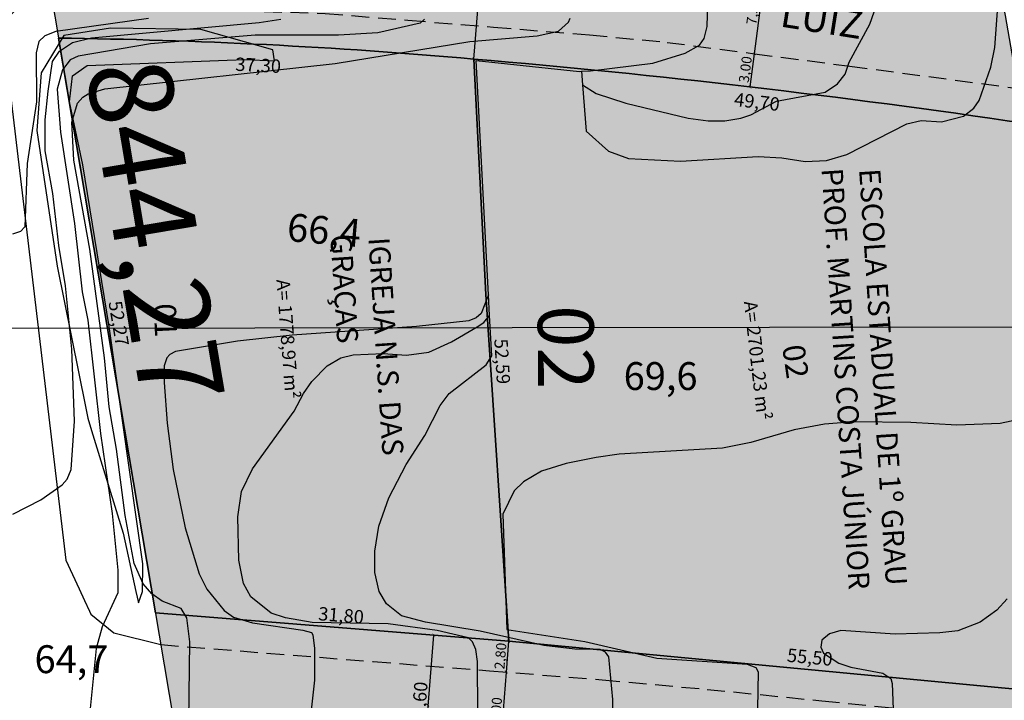
# Model space of a CAD drawing. Units: metres. Extents: x 183125 to 186136, y 1670956 to 1672622.
# Drawn here: x 183620 to 183708, y 1671679 to 1671740 of the extents above; entities that cross this region are included whole.
import ezdxf
from ezdxf.enums import TextEntityAlignment as Align

# ---------------------------------------------------------------- set-up
doc = ezdxf.new("R2010")
doc.units = ezdxf.units.M
doc.header["$LTSCALE"] = 0.25
doc.linetypes.add('DASHED2', pattern=[9.525, 6.35, -3.175])
for name, color, linetype in [('U-coordenadas', 111, 'Continuous'), ('U-cotas matrícula', 40, 'Continuous'), ('U-cotas ruas', 40, 'Continuous'), ('U-curvas nível', 253, 'Continuous'), ('U-hachura', 254, 'Continuous'), ('U-legenda lotes 2', 7, 'Continuous'), ('U-lotes', 1, 'Continuous'), ('U-lotes cotas', 40, 'Continuous'), ('U-matrícula', 5, 'Continuous'), ('U-meio fio', 50, 'DASHED2'), ('U-nome ruas 2', 7, 'Continuous'), ('U-numeração lotes', 21, 'Continuous'), ('U-numeração quadras', 253, 'Continuous'), ('U-quadras', 12, 'Continuous'), ('U-área lotes', 3, 'Continuous'), ('V-QUADRA', 253, 'Continuous'), ('X-LIMITE_1000', 253, 'Continuous')]:
    doc.layers.add(name, color=color, linetype=linetype)
doc.layers.get('0').off()
doc.layers.get('0').freeze()
doc.styles.add('Arial', font='arial.ttf')
doc.styles.get("Standard").update_dxf_attribs({"font": 'arial.ttf'})
doc.dimstyles.new('cotas c', dxfattribs={"dimtxt": 4, "dimasz": 0.5, "dimexe": 1.25, "dimexo": 0.625, "dimgap": 0.2, "dimtad": 1, "dimzin": 4, "dimtxsty": 'Standard', "dimblk": 'NONE', "dimcen": 0.5, "dimse1": 1, "dimse2": 1, "dimsd1": 1, "dimsd2": 1, "dimazin": 0, "dimtfac": 1, "dimtmove": 0, "dimatfit": 3, "dimldrblk": 'NONE', "dimfxl": 1, "dimarcsym": 0})
doc.dimstyles.new('cotas c2', dxfattribs={"dimtxt": 1.2, "dimasz": 0.25, "dimexe": 0.18, "dimexo": 0.0625, "dimgap": 0.09, "dimtad": 1, "dimzin": 0, "dimtxsty": 'Standard', "dimblk": 'ARCHTICK', "dimcen": 0.09, "dimse1": 1, "dimse2": 1, "dimadec": 0, "dimazin": 0, "dimtfac": 1, "dimtofl": 0, "dimtmove": 0, "dimatfit": 3, "dimfxl": 1, "dimtolj": 1, "dimtzin": 0, "dimarcsym": 0})
doc.dimstyles.new('santa rosa lotes', dxfattribs={"dimtxt": 1.2, "dimasz": 1, "dimexe": 1.24, "dimexo": 0.625, "dimgap": 0.2, "dimtad": 1, "dimzin": 1, "dimtxsty": 'Arial', "dimblk": 'NONE', "dimcen": 0, "dimse1": 1, "dimse2": 1, "dimsd1": 1, "dimsd2": 1, "dimadec": 0, "dimazin": 0, "dimtfac": 1, "dimtmove": 0, "dimatfit": 3, "dimldrblk": 'NONE', "dimfxl": 1, "dimarcsym": 0})

# ---------------------------------------------------------------- blocks, each defined once
blk = doc.blocks.new('872GIIP')
at = {"layer": 'V-QUADRA'}
blk.add_lwpolyline([(183622.863, 1671740.982), (183620.367, 1671740.738, 0.407627), (183618.567, 1671738.598), (183618.96, 1671733.36), (183623.99, 1671691.12), (183625.18, 1671688.55), (183625.66, 1671687.5), (183625.66, 1671687.5), (183626.1, 1671686.55), (183626.22, 1671686.28), (183628.27, 1671684.61), (183632.491, 1671683.554)], format="xyb", dxfattribs=at)
at = {"layer": 'U-legenda lotes 2', "style": 'Arial'}
for s, rotation, p in [('PROF. MARTINS COSTA JÚNIOR', 273.71693, (183693.931, 1671707.403)), ('ESCOLA ESTADUAL DE 1º GRAU', 273.71693, (183697.285, 1671707.552)), ('GRAÇAS', 273.75599, (183648.96, 1671715.459)), ('IGREJA N.S. DAS ', 273.75599, (183652.714, 1671710.016))]:
    blk.add_text(s, height=1.9, rotation=rotation, dxfattribs=at).set_placement(p, align=Align.MIDDLE_CENTER)
at = {"layer": 'U-nome ruas 2', "style": 'Arial'}
blk.add_text('LUIZ', height=2.4998, rotation=351, dxfattribs=at).set_placement((183687.829, 1671738.231), align=Align.BOTTOM_LEFT)
blk = doc.blocks.new('872GIIA')
at = {"layer": 'U-curvas nível'}
for points in [[(183619.22, 1671695.27), (183621.74, 1671696.53), (183623.66, 1671697.88), (183624.09, 1671698.39), (183624.47, 1671699.25), (183624.75, 1671703.6), (183624.51, 1671710.04), (183623.94, 1671715.72), (183623.34, 1671719.35), (183622.81, 1671724), (183622.12, 1671727.84), (183622.12, 1671730.61), (183622.38, 1671733.19), (183622.79, 1671735.85), (183623.42, 1671736.78), (183624.58, 1671737.57), (183626.27, 1671737.97), (183641.33, 1671739.36), (183643.27, 1671739.66)], [(183656.14, 1671739.66), (183655.77, 1671739.29), (183651.96, 1671738.42), (183648.42, 1671738.21), (183640.95, 1671738.21), (183631.56, 1671737.44), (183625.07, 1671736.33), (183624.38, 1671735.99), (183623.68, 1671735.11), (183623.21, 1671733.37), (183623.51, 1671729.5), (183624.75, 1671721.31), (183625.43, 1671715.21), (183625.95, 1671712.65), (183627.1, 1671702.49), (183628.12, 1671695.32), (183628.63, 1671690.24), (183628.63, 1671688.19), (183627.25, 1671685.16), (183626.69, 1671683.2), (183626.16, 1671677.82)], [(183670.33, 1671733.76), (183670.65, 1671729.61), (183672.66, 1671727.81), (183674.45, 1671727.15), (183679.1, 1671726.9), (183686.06, 1671727.32), (183688.19, 1671727.2), (183690.28, 1671726.88), (183692.2, 1671726.96), (183694.04, 1671727.5), (183699.42, 1671730.27), (183700.7, 1671730.55), (183702.53, 1671730.44), (183704.49, 1671730.95), (183705.41, 1671731.68), (183705.88, 1671732.36), (183706.93, 1671735.35), (183707.31, 1671737.12), (183708.01, 1671746.96), (183708.5, 1671749.09)], [(183670.33, 1671733.76), (183671.54, 1671732.99), (183674.19, 1671732.1), (183679.78, 1671730.78), (183681.58, 1671730.53), (183683.07, 1671730.53), (183684.52, 1671730.76), (183685.42, 1671731.06), (183687.72, 1671732.28), (183692.08, 1671733.09), (183693.19, 1671733.85), (183693.87, 1671734.71), (183694.23, 1671735.78), (183696.08, 1671739.19), (183697.26, 1671742.56)], [(183631.39, 1671739.72), (183623.07, 1671738.55), (183622.08, 1671738.15), (183621.57, 1671737.63), (183621.31, 1671736.63), (183621.36, 1671732.24), (183620.5, 1671726.69), (183620.29, 1671721.03), (183619.9, 1671720.62), (183619.18, 1671720.37)], [(183708.4, 1671687.66), (183707.48, 1671686.65), (183705.99, 1671685.56), (183703.98, 1671684.79), (183702.36, 1671684.6), (183698.35, 1671684.5), (183693.48, 1671684.82), (183692.46, 1671684.54), (183691.79, 1671683.96), (183691.7, 1671683.32), (183691.94, 1671682.78), (183693.3, 1671681.88), (183694.38, 1671681.53), (183697.24, 1671681), (183697.96, 1671680.51), (183698.09, 1671680.08), (183698.26, 1671675.47)], [(183635.01, 1671676.71), (183635.1, 1671683.8), (183634.84, 1671685.97), (183634.31, 1671686.8), (183632.63, 1671687.44), (183631.7, 1671688.1), (183630.91, 1671689), (183630.12, 1671690.84), (183629.31, 1671695.15), (183628.53, 1671701.08), (183627.86, 1671704.88), (183627.44, 1671709.27), (183626.14, 1671719.01), (183624.68, 1671726.99), (183624.51, 1671730.4), (183625.03, 1671732.11), (183625.5, 1671732.66), (183625.97, 1671732.94), (183627.46, 1671733.39), (183648.12, 1671735.67), (183660.2, 1671737.65), (183666.26, 1671738.14), (183668.17, 1671738.57), (183669.07, 1671739.38), (183669.2, 1671739.75)], [(183670.24, 1671734.97), (183671.04, 1671735.01), (183676.63, 1671735.71), (183679.53, 1671736.61), (183680.81, 1671737.33), (183681.23, 1671737.91), (183681.49, 1671738.98), (183681.62, 1671743.16), (183682.15, 1671744.59), (183683.9, 1671746.66), (183685.39, 1671747.94), (183690.88, 1671751.84), (183692.03, 1671752.91), (183692.84, 1671754.26), (183692.97, 1671754.94), (183692.76, 1671756.95), (183692.84, 1671757.71), (183693.44, 1671758.7), (183694.42, 1671759.21), (183698.31, 1671760.14), (183699.73, 1671761.11), (183700.42, 1671762.58), (183701.16, 1671767.91), (183701.48, 1671771.76)], [(183710.17, 1671703.9), (183707.78, 1671703.38), (183703.9, 1671703.25), (183699.76, 1671703.49), (183694.64, 1671703.53), (183692.03, 1671703.34), (183689.3, 1671702.81), (183685.42, 1671701.68), (183682.86, 1671701.18), (183673.6, 1671700.65), (183671.55, 1671700.35), (183668.86, 1671699.8), (183666.64, 1671699.1), (183665.04, 1671698.15), (183664.2, 1671697.34), (183663.16, 1671695.27), (183663.54, 1671684.92), (183670.52, 1671683.84), (183676.97, 1671682.34), (183685.08, 1671681.79), (183685.87, 1671681.51), (183686.08, 1671681.13), (183685.95, 1671674.45)], [(183630.49, 1671687.31), (183630.86, 1671688.31), (183630.89, 1671690.8), (183627.86, 1671712.08), (183625.51, 1671726.59), (183624.3, 1671732.24), (183624.56, 1671734.58), (183625.89, 1671735.49), (183640.04, 1671736.03), (183642.69, 1671735.92), (183642.54, 1671736.9), (183636.1, 1671738.72), (183627.98, 1671738.83), (183623.81, 1671738.19), (183621.76, 1671734.82), (183621.38, 1671729.66), (183623.2, 1671717.5), (183625.76, 1671704.77), (183625.94, 1671703.86)], [(183661.89, 1671714.92), (183660.77, 1671735.95), (183670.05, 1671734.96), (183670.24, 1671734.97)], [(183670.24, 1671734.97), (183670.33, 1671733.76)], [(183661.89, 1671714.92), (183661.22, 1671713.26), (183660.79, 1671712.86), (183660.11, 1671712.6), (183655.42, 1671712.09), (183644.28, 1671711.32), (183639.37, 1671710.77), (183633.82, 1671709.83), (183633.31, 1671709.59), (183633.05, 1671709.27), (183632.79, 1671708.55), (183632.81, 1671707.06), (183633.07, 1671703.43), (183633.6, 1671699.25), (183634.67, 1671694.04), (183635.95, 1671689.9), (183636.61, 1671688.53), (183638.17, 1671686.61), (183639.03, 1671686.01), (183640.73, 1671685.5), (183645.22, 1671684.84), (183646, 1671684.63), (183646.13, 1671684.43), (183646.28, 1671683.2), (183646.28, 1671680.38), (183645.68, 1671675)], [(183661.99, 1671713.07), (183661.89, 1671714.92)], [(183660.92, 1671677.48), (183660.9, 1671682.05), (183660.75, 1671683.11), (183660.45, 1671683.8), (183660.09, 1671684.16), (183657.29, 1671684.82), (183652.9, 1671685.41), (183646.07, 1671685.54), (183643.68, 1671685.95), (183642.4, 1671686.37), (183640.56, 1671687.85), (183639.9, 1671689.04), (183639.49, 1671691.14), (183639.39, 1671695.02), (183639.73, 1671697.28), (183640.73, 1671699.33), (183644.46, 1671704.49), (183645.28, 1671706.07), (183646.04, 1671707.14), (183647.43, 1671708.55), (183648.63, 1671709.27), (183649.74, 1671709.55), (183652.43, 1671709.66), (183654.52, 1671709.53), (183656.52, 1671709.78), (183658.57, 1671710.72), (183660.88, 1671712.07), (183661.48, 1671712.45), (183661.99, 1671713.07)], [(183673, 1671675.35), (183673.04, 1671678.63), (183672.68, 1671682.47), (183672.38, 1671682.88), (183671.91, 1671683.11), (183669.63, 1671683.15), (183666.85, 1671683.49), (183661.15, 1671684.75), (183656.23, 1671685.56), (183654.09, 1671686.14), (183652.75, 1671687.23), (183652.08, 1671688.32), (183651.7, 1671690.03), (183651.7, 1671691.95), (183652.04, 1671694.17), (183652.94, 1671696.73), (183654.51, 1671699.71), (183656.18, 1671702.32), (183657.54, 1671705.01), (183658.36, 1671706.07), (183661.69, 1671708.65), (183662.18, 1671709.46), (183661.99, 1671713.07)], [(183625.94, 1671703.86), (183626.28, 1671702.77), (183627.12, 1671700.03)], [(183627.12, 1671700.03), (183629.12, 1671693.56), (183630.27, 1671688.31), (183630.49, 1671687.31)]]:
    blk.add_lwpolyline(points, dxfattribs=at)
at = {"layer": 'U-curvas nível', "style": 'Arial'}
blk.add_text('66,4', height=2.4998, rotation=355, dxfattribs=at).set_placement((183643.67, 1671718.99), align=Align.BOTTOM_LEFT)
for s, p in [('69,6', (183674.01, 1671705.61)), ('64,7', (183621.17, 1671680.22))]:
    blk.add_text(s, height=2.5, dxfattribs=at).set_placement(p, align=Align.BOTTOM_LEFT)
blk = doc.blocks.new('*D1126')
at = {"layer": 'Defpoints', "color": 0, "transparency": 16777216}
for p in [(183623.319, 1671737.947), (183660.573, 1671736.068), (183660.442, 1671733.472)]:
    blk.add_point(p, dxfattribs=at)
at = {"layer": 'U-lotes cotas', "color": 0, "transparency": 16777216, "insert": (183641.227, 1671735.363), "char_height": 1.2, "attachment_point": 5, "rotation": 357.11286, "style": 'Arial'}
blk.add_mtext('37,30', dxfattribs=at)
blk = doc.blocks.new('_None')
blk = doc.blocks.new('*D1127')
at = {"layer": 'Defpoints', "color": 0, "transparency": 16777216}
for p in [(183632.011, 1671686.401), (183663.715, 1671683.878), (183663.718, 1671683.91)]:
    blk.add_point(p, dxfattribs=at)
at = {"layer": 'U-lotes cotas', "color": 0, "transparency": 16777216, "insert": (183648.657, 1671686.032), "char_height": 1.2, "attachment_point": 5, "rotation": 355.45013, "style": 'Arial'}
blk.add_mtext('31,80', dxfattribs=at)
blk = doc.blocks.new('*D1128')
at = {"layer": 'Defpoints', "color": 0, "transparency": 16777216}
for p in [(183623.319, 1671737.947), (183632.011, 1671686.401), (183632.011, 1671686.401)]:
    blk.add_point(p, dxfattribs=at)
at = {"layer": 'U-lotes cotas', "color": 0, "transparency": 16777216, "insert": (183628.573, 1671712.327), "char_height": 1.2, "attachment_point": 5, "rotation": 279.571, "style": 'Arial'}
blk.add_mtext('52,27', dxfattribs=at)
blk = doc.blocks.new('*D1129')
at = {"layer": 'Defpoints', "color": 0, "transparency": 16777216}
for p in [(183660.573, 1671736.068), (183663.561, 1671683.562), (183663.716, 1671683.571)]:
    blk.add_point(p, dxfattribs=at)
at = {"layer": 'U-lotes cotas', "color": 0, "transparency": 16777216, "insert": (183662.964, 1671708.946), "char_height": 1.2, "attachment_point": 5, "rotation": 273.42573, "style": 'Arial'}
blk.add_mtext('52,59', dxfattribs=at)
blk = doc.blocks.new('*D1523')
at = {"layer": 'Defpoints', "color": 0, "transparency": 16777216}
for p in [(183660.573, 1671736.068), (183709.937, 1671730.316), (183709.712, 1671728.384)]:
    blk.add_point(p, dxfattribs=at)
at = {"layer": 'U-lotes cotas', "color": 0, "transparency": 16777216, "insert": (183685.954, 1671732.079), "char_height": 1.2, "attachment_point": 5, "rotation": 353.35393, "style": 'Arial'}
blk.add_mtext('49,70', dxfattribs=at)
blk = doc.blocks.new('*D1524')
at = {"layer": 'Defpoints', "color": 0, "transparency": 16777216}
for p in [(183663.715, 1671683.878), (183718.964, 1671678.633), (183718.968, 1671678.671)]:
    blk.add_point(p, dxfattribs=at)
at = {"layer": 'U-lotes cotas', "color": 0, "transparency": 16777216, "insert": (183690.695, 1671682.281), "char_height": 1.2, "attachment_point": 5, "rotation": 354.57601, "style": 'Arial'}
blk.add_mtext('55,50', dxfattribs=at)
blk = doc.blocks.new('*D1615')
at = {"layer": 'Defpoints', "color": 0, "lineweight": 5, "transparency": 16777216}
for p in [(183552.586, 1672157.437), (183692.963, 1671324.917), (183692.963, 1671324.917)]:
    blk.add_point(p, dxfattribs=at)
at = {"layer": 'U-cotas matrícula', "color": 0, "transparency": 16777216, "insert": (183631.051, 1671720.405), "char_height": 7.5, "attachment_point": 5, "rotation": 279.571}
blk.add_mtext('844,27', dxfattribs=at)
blk = doc.blocks.new('*D1616')
at = {"layer": 'Defpoints', "color": 0, "lineweight": 5, "transparency": 16777216}
for p in [(183627.722, 1672212.899), (183616.529, 1672211.012), (183775.535, 1671336.273)]:
    blk.add_point(p, dxfattribs=at)
at = {"layer": 'U-cotas matrícula', "color": 0, "transparency": 16777216, "insert": (183694.679, 1671775.841), "char_height": 7.5, "attachment_point": 5, "rotation": 279.5709}
blk.add_mtext('889,00', dxfattribs=at)
blk = doc.blocks.new('_ArchTick')
at = {"color": 0, "linetype": 'ByBlock', "const_width": 0.15}
blk.add_lwpolyline([(-0.5, -0.5), (0.5, 0.5)], dxfattribs=at)
blk = doc.blocks.new('*D870')
at = {"layer": 'Defpoints', "color": 0, "transparency": 16777216}
for p in [(183661.562, 1671748.529), (183661.562, 1671748.529), (183660.563, 1671736.069)]:
    blk.add_point(p, dxfattribs=at)
at = {"layer": 'U-cotas ruas', "color": 0, "lineweight": -2, "transparency": 16777216}
blk.add_line((183660.563, 1671736.069), (183661.562, 1671748.529), dxfattribs=at)
at = {"layer": 'U-cotas ruas', "color": 0, "lineweight": -2, "transparency": 16777216, "xscale": 0.25, "yscale": 0.25, "zscale": 0.25}
for p, rotation in [((183661.562, 1671748.529), 85.41849174410811), ((183660.563, 1671736.069), 265.4184917441081)]:
    blk.add_blockref('_ArchTick', p, dxfattribs=dict(at, rotation=rotation))
at = {"layer": 'U-cotas ruas', "color": 0, "transparency": 16777216, "insert": (183660.254, 1671742.364), "char_height": 1.2, "attachment_point": 5, "rotation": 85.41849}
blk.add_mtext('\\A1;12,50', dxfattribs=at)
blk = doc.blocks.new('*D871')
at = {"layer": 'Defpoints', "color": 0, "transparency": 16777216}
for p in [(183685.684, 1671736.554), (183685.742, 1671736.546), (183685.295, 1671733.578)]:
    blk.add_point(p, dxfattribs=at)
at = {"layer": 'U-cotas ruas', "color": 0, "lineweight": -2, "transparency": 16777216}
blk.add_line((183685.353, 1671733.571), (183685.742, 1671736.546), dxfattribs=at)
at = {"layer": 'U-cotas ruas', "color": 0, "lineweight": -2, "transparency": 16777216, "xscale": 0.25, "yscale": 0.25, "zscale": 0.25}
for p, rotation in [((183685.742, 1671736.546), 82.56174363840277), ((183685.353, 1671733.571), 262.5617436384028)]:
    blk.add_blockref('_ArchTick', p, dxfattribs=dict(at, rotation=rotation))
at = {"layer": 'U-cotas ruas', "color": 0, "transparency": 16777216, "insert": (183684.922, 1671735.14), "char_height": 0.9, "attachment_point": 5, "rotation": 82.56174}
blk.add_mtext('\\A1;3,00', dxfattribs=at)
blk = doc.blocks.new('*D872')
at = {"layer": 'Defpoints', "color": 0, "transparency": 16777216}
for p in [(183656.99, 1671684.414), (183656.99, 1671684.414), (183655.99, 1671671.854)]:
    blk.add_point(p, dxfattribs=at)
at = {"layer": 'U-cotas ruas', "color": 0, "lineweight": -2, "transparency": 16777216}
blk.add_line((183655.99, 1671671.854), (183656.99, 1671684.414), dxfattribs=at)
at = {"layer": 'U-cotas ruas', "color": 0, "lineweight": -2, "transparency": 16777216, "xscale": 0.25, "yscale": 0.25, "zscale": 0.25}
for p, rotation in [((183656.99, 1671684.414), 85.45067944143014), ((183655.99, 1671671.854), 265.4506794414301)]:
    blk.add_blockref('_ArchTick', p, dxfattribs=dict(at, rotation=rotation))
at = {"layer": 'U-cotas ruas', "color": 0, "transparency": 16777216, "insert": (183655.681, 1671678.198), "char_height": 1.2, "attachment_point": 5, "rotation": 85.45068}
blk.add_mtext('\\A1;12,60', dxfattribs=at)
blk = doc.blocks.new('*D873')
at = {"layer": 'Defpoints', "color": 0, "transparency": 16777216}
for p in [(183663.695, 1671683.88), (183663.474, 1671681.089), (183663.474, 1671681.089)]:
    blk.add_point(p, dxfattribs=at)
at = {"layer": 'U-cotas ruas', "color": 0, "lineweight": -2, "transparency": 16777216}
blk.add_line((183663.695, 1671683.88), (183663.474, 1671681.089), dxfattribs=at)
at = {"layer": 'U-cotas ruas', "color": 0, "lineweight": -2, "transparency": 16777216, "xscale": 0.25, "yscale": 0.25, "zscale": 0.25}
for p, rotation in [((183663.695, 1671683.88), 85.45677986800054), ((183663.474, 1671681.089), 265.4567798680005)]:
    blk.add_blockref('_ArchTick', p, dxfattribs=dict(at, rotation=rotation))
at = {"layer": 'U-cotas ruas', "color": 0, "transparency": 16777216, "insert": (183662.956, 1671682.535), "char_height": 0.9, "attachment_point": 5, "rotation": 85.45678}
blk.add_mtext('\\A1;2,80', dxfattribs=at)
blk = doc.blocks.new('*D1625')
at = {"layer": 'Defpoints', "color": 0, "transparency": 16777216}
for p in [(183686.713, 1671743.983), (183686.713, 1671743.983), (183685.684, 1671736.554)]:
    blk.add_point(p, dxfattribs=at)
at = {"layer": 'U-cotas ruas', "color": 0, "lineweight": -2, "transparency": 16777216}
blk.add_line((183685.742, 1671736.546), (183686.713, 1671743.983), dxfattribs=at)
at = {"layer": 'U-cotas ruas', "color": 0, "lineweight": -2, "transparency": 16777216, "xscale": 0.25, "yscale": 0.25, "zscale": 0.25}
for p, rotation in [((183686.713, 1671743.983), 82.56174363840277), ((183685.742, 1671736.546), 262.5617436384028)]:
    blk.add_blockref('_ArchTick', p, dxfattribs=dict(at, rotation=rotation))
at = {"layer": 'U-cotas ruas', "color": 0, "transparency": 16777216, "insert": (183685.602, 1671740.347), "char_height": 0.9, "attachment_point": 5, "rotation": 82.56174}
blk.add_mtext('\\A1;7,50', dxfattribs=at)
blk = doc.blocks.new('*D1627')
at = {"layer": 'Defpoints', "color": 0, "transparency": 16777216}
for p in [(183663.474, 1671681.089), (183661.424, 1671674.23), (183662.919, 1671674.111)]:
    blk.add_point(p, dxfattribs=at)
at = {"layer": 'U-cotas ruas', "color": 0, "lineweight": -2, "transparency": 16777216}
blk.add_line((183663.474, 1671681.089), (183662.919, 1671674.111), dxfattribs=at)
at = {"layer": 'U-cotas ruas', "color": 0, "lineweight": -2, "transparency": 16777216, "xscale": 0.25, "yscale": 0.25, "zscale": 0.25}
for p, rotation in [((183663.474, 1671681.089), 85.45677986800054), ((183662.919, 1671674.111), 265.4567798680005)]:
    blk.add_blockref('_ArchTick', p, dxfattribs=dict(at, rotation=rotation))
at = {"layer": 'U-cotas ruas', "color": 0, "transparency": 16777216, "insert": (183662.568, 1671677.65), "char_height": 0.9, "attachment_point": 5, "rotation": 85.45678}
blk.add_mtext('\\A1;7,00', dxfattribs=at)

msp = doc.modelspace()

# ---------------------------------------------------------------- hatches: boundary and pattern name
at = {"layer": 'U-hachura', "lineweight": 5}
msp.add_hatch(color=254, dxfattribs=at).paths.add_polyline_path([(183550.757, 1672168.284), (183569.241, 1672171.434), (183571.07, 1672160.587), (183552.586, 1672157.437), (183692.963, 1671324.917), (183774.012, 1671337.37), (183766.221, 1671380.046), (183764.387, 1671389.38), (183754.232, 1671447.429), (183753.023, 1671454.875), (183744.263, 1671508.831), (183743.081, 1671516.115), (183733.263, 1671580.292), (183732.238, 1671590.437), (183730.37, 1671608.915), (183729.84, 1671615.08), (183720.723, 1671668.561), (183719.41, 1671676.081), (183709.482, 1671732.924), (183708.251, 1671739.969), (183697.165, 1671793.286), (183696.155, 1671798.092), (183671.106, 1671941.306), (183648.91, 1672080.76), (183626.2, 1672213.996), (183545.149, 1672201.542)])

# ---------------------------------------------------------------- linework, layer by layer
at = {"layer": 'U-coordenadas'}
msp.add_line((183126.596, 1671711.23), (184572.865, 1671713.282), dxfattribs=at)
at = {"layer": 'U-lotes'}
for points in [[(183660.573, 1671736.068, 0.019072), (183623.319, 1671737.947), (183632.011, 1671686.401), (183663.715, 1671683.878), (183661.645, 1671714.949)], [(183661.645, 1671714.949), (183663.715, 1671683.878), (183718.964, 1671678.633), (183709.937, 1671730.316, 0.015634), (183660.573, 1671736.068)]]:
    msp.add_lwpolyline(points, format="xyb", close=True, dxfattribs=at)
at = {"layer": 'U-matrícula'}
msp.add_lwpolyline([(183552.586, 1672157.437), (183692.963, 1671324.917), (183774.012, 1671337.37), (183766.221, 1671380.046), (183764.387, 1671389.38), (183754.232, 1671447.429), (183753.023, 1671454.875), (183744.263, 1671508.831), (183743.081, 1671516.115), (183733.263, 1671580.292), (183732.238, 1671590.437), (183730.37, 1671608.915), (183729.84, 1671615.08), (183720.723, 1671668.561), (183719.41, 1671676.081), (183709.482, 1671732.924), (183708.251, 1671739.969), (183697.165, 1671793.286), (183696.155, 1671798.092), (183671.106, 1671941.306), (183648.91, 1672080.76)], dxfattribs=at)
at = {"layer": 'U-meio fio'}
for points in [[(183622.807, 1671740.984), (183630.425, 1671740.726, -0.000008), (183630.425, 1671740.726), (183639.377, 1671740.423), (183647.233, 1671740.157), (183654.658, 1671739.552), (183662.323, 1671738.937), (183670.936, 1671738.228), (183677.902, 1671737.57), (183685.742, 1671736.546, 0.000008), (183685.742, 1671736.546), (183694.287, 1671735.431), (183709.393, 1671733.434)], [(183632.491, 1671683.554), (183651.531, 1671682.04, -0.000025), (183651.532, 1671682.04), (183661.978, 1671681.208, 0.000044), (183661.979, 1671681.208), (183672.096, 1671680.404), (183681.506, 1671679.547), (183691.78, 1671678.522, 0.000007), (183691.78, 1671678.522), (183719.465, 1671675.762)]]:
    msp.add_lwpolyline(points, format="xyb", dxfattribs=at)
at = {"layer": 'U-quadras'}
msp.add_lwpolyline([(183709.937, 1671730.316), (183718.964, 1671678.633), (183663.715, 1671683.878), (183632.011, 1671686.401), (183623.319, 1671737.947, -0.019072), (183660.573, 1671736.068, -0.015634)], format="xyb", close=True, dxfattribs=at)

# ---------------------------------------------------------------- block references
at = {"layer": 'U-curvas nível'}
msp.add_blockref('872GIIA', (0, 0), dxfattribs=at)
at = {"layer": 'X-LIMITE_1000'}
msp.add_blockref('872GIIP', (0, 0), dxfattribs=at)

# ---------------------------------------------------------------- texts
at = {"layer": 'U-numeração lotes', "char_height": 2, "width": 5.76751, "attachment_point": 1}
for s, insert, rotation in [('{\\fArial Black|b0|i0|c0|p34;01}', (183633.836, 1671714.209), 272.83029), ('{\\fArial Black|b0|i0|c0|p34;02}', (183690.201, 1671710.59), 278.219)]:
    msp.add_mtext(s, dxfattribs=dict(at, insert=insert, rotation=rotation))
at = {"layer": 'U-numeração quadras', "insert": (183671.315, 1671713.998), "char_height": 5, "width": 5.76751, "attachment_point": 1, "rotation": 270}
msp.add_mtext('{\\fArial Black|b0|i0|c0|p34;02}', dxfattribs=at)
at = {"layer": 'U-área lotes', "char_height": 1.2, "width": 13.86301, "attachment_point": 1}
for s, insert, rotation in [('{\\fArial Black|b0|i0|c0|p34;A= 1778,97 m²}', (183644.061, 1671716.365), 274.31877), ('{\\fArial Black|b0|i0|c0|p34;A= 2701,23 m²}', (183685.976, 1671714.444), 276.49897)]:
    msp.add_mtext(s, dxfattribs=dict(at, insert=insert, rotation=rotation))

# ---------------------------------------------------------------- dimensions: what is measured, and where the dimension line sits
at = {"layer": 'U-cotas matrícula'}
for base, p1, p2, angle, picture, middle in [((183616.529, 1672211.012), (183775.535, 1671336.273), (183627.722, 1672212.899), 99.5709, '*D1616', (183690.037, 1671775.058)), ((183692.963, 1671324.917), (183552.586, 1672157.437), (183692.963, 1671324.917), 279.571, '*D1615', (183626.409, 1671719.622))]:
    dim = msp.add_linear_dim(base=base, p1=p1, p2=p2, angle=angle, dimstyle='cotas c', override={"dimtxt": 7.5}, dxfattribs=at)
    dim.commit()
    dim.dimension.update_dxf_attribs({"geometry": picture, "text_midpoint": middle, "dimtype": 161})
at = {"layer": 'U-cotas ruas'}
for p1, p2, picture, middle in [((183660.563, 1671736.069), (183661.562, 1671748.529), '*D870', (183660.254, 1671742.364)), ((183655.99, 1671671.854), (183656.99, 1671684.414), '*D872', (183655.681, 1671678.198))]:
    dim = msp.add_aligned_dim(p1=p1, p2=p2, distance=0, dimstyle='cotas c2', dxfattribs=at)
    dim.commit()
    dim.dimension.update_dxf_attribs({"geometry": picture, "text_midpoint": middle})
for base, p1, p2, angle, override, picture, middle, dimtype in [((183686.713, 1671743.983), (183685.684, 1671736.554), (183686.713, 1671743.983), 262.56174, {"dimtxt": 0.9, "dimtmove": 1}, '*D1625', (183686.227, 1671740.265), 160), ((183685.742, 1671736.546), (183685.295, 1671733.578), (183685.684, 1671736.554), 82.56174, {"dimtxt": 0.9}, '*D871', (183685.548, 1671735.059), 161), ((183663.474, 1671681.089), (183663.695, 1671683.88), (183663.474, 1671681.089), 265.45678, {"dimtxt": 0.9}, '*D873', (183663.585, 1671682.485), 161)]:
    dim = msp.add_linear_dim(base=base, p1=p1, p2=p2, angle=angle, dimstyle='cotas c2', override=override, dxfattribs=at)
    dim.commit()
    dim.dimension.update_dxf_attribs({"geometry": picture, "text_midpoint": middle, "dimtype": dimtype})
dim = msp.add_linear_dim(base=(183662.919, 1671674.111), p1=(183663.474, 1671681.089), p2=(183661.424, 1671674.23), angle=85.45678, dimstyle='cotas c2', override={"dimtxt": 0.9, "dimtmove": 1}, dxfattribs=at)
dim.commit()
dim.dimension.update_dxf_attribs({"geometry": '*D1627', "text_midpoint": (183662.568, 1671677.65)})
at = {"layer": 'U-lotes cotas'}
for base, p1, p2, angle, picture, middle in [((183660.442, 1671733.472), (183623.319, 1671737.947), (183660.573, 1671736.068), 357.11286, '*D1126', (183641.181, 1671734.443)), ((183632.011, 1671686.401), (183623.319, 1671737.947), (183632.011, 1671686.401), 279.571, '*D1128', (183627.665, 1671712.174)), ((183663.561, 1671683.562), (183660.573, 1671736.068), (183663.716, 1671683.571), 273.42573, '*D1129', (183662.045, 1671708.891)), ((183709.712, 1671728.384), (183660.573, 1671736.068), (183709.937, 1671730.316), 353.35393, '*D1523', (183685.847, 1671731.164)), ((183663.718, 1671683.91), (183632.011, 1671686.401), (183663.715, 1671683.878), 355.45013, '*D1127', (183648.584, 1671685.114)), ((183718.968, 1671678.671), (183663.715, 1671683.878), (183718.964, 1671678.633), 354.57601, '*D1524', (183690.608, 1671681.364))]:
    dim = msp.add_linear_dim(base=base, p1=p1, p2=p2, angle=angle, dimstyle='santa rosa lotes', dxfattribs=at)
    dim.commit()
    dim.dimension.update_dxf_attribs({"geometry": picture, "text_midpoint": middle, "dimtype": 161})

doc.saveas('drawing.dxf')
